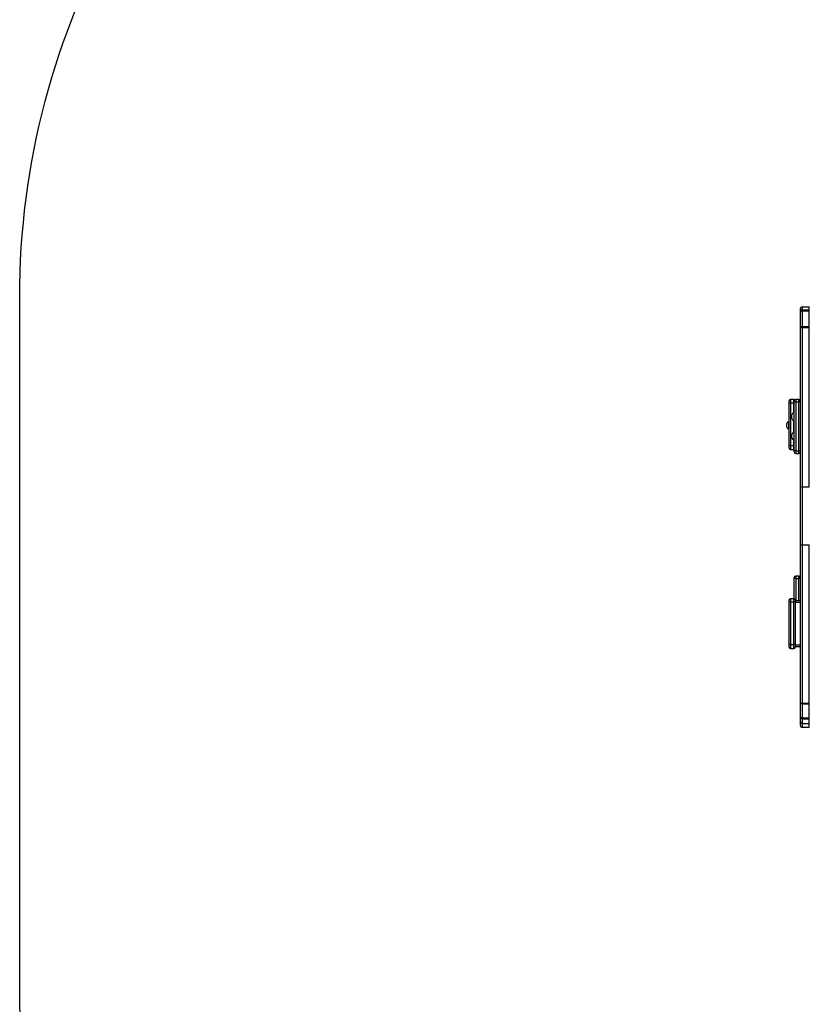
# Model space of a CAD drawing. Units: millimetres. Extents: x -4534 to 4839, y -3372 to 6048.
# Drawn here: x -2507 to -967, y 1490 to 3409 of the extents above; entities that cross this region are included whole.
import ezdxf

# ---------------------------------------------------------------- set-up
doc = ezdxf.new("R2010")
doc.units = ezdxf.units.MM
doc.layers.add('Opvangzone', color=7, linetype='Continuous', true_color=0x00a19a)
doc.layers.add('Toestel 2D', color=7, linetype='Continuous', lineweight=20)

# ---------------------------------------------------------------- blocks, each defined once
blk = doc.blocks.new('1406')
at = {"color": 7, "linetype": 'Continuous', "lineweight": 25}
for p, q in [((951.59, 1690.68), (952.99, 1690.68)), ((951.24, 1689.76), (951.24, 1690.33)), ((951.24, 1689.69), (951.24, 1689.76)), ((951.24, 1686.65), (951.24, 1689.69)), ((951.59, 1690.11), (952.99, 1690.11)), ((952.99, 1690.05), (951.59, 1690.05)), ((951.59, 1689.91), (951.59, 1686.83)), ((951.59, 1689.91), (952.99, 1689.91)), ((952.99, 1686.83), (952.99, 1689.91)), ((951.24, 1655.66), (951.24, 1686.65)), ((951.59, 1686.83), (951.59, 1686.65)), ((951.59, 1686.83), (952.99, 1686.83)), ((951.59, 1686.65), (952.99, 1686.65)), ((951.59, 1686.65), (951.59, 1655.62)), ((952.99, 1686.65), (952.99, 1686.83)), ((952.99, 1655.62), (952.99, 1686.65)), ((949.04, 1671.95), (949.04, 1672.36)), ((949.04, 1663.64), (949.04, 1671.95)), ((949.99, 1672.61), (949.29, 1672.61)), ((949.29, 1671.98), (949.29, 1663.67)), ((949.29, 1671.98), (949.99, 1671.98)), ((950.04, 1672.15), (950.04, 1672.35)), ((950.04, 1662.6), (950.04, 1672.15)), ((950.34, 1672.15), (950.04, 1672.15)), ((950.94, 1672.65), (950.34, 1672.65)), ((950.34, 1672.15), (950.34, 1662.6)), ((950.34, 1672.15), (950.94, 1672.15)), ((950.94, 1662.6), (950.94, 1672.15)), ((951.24, 1672.15), (950.94, 1672.15)), ((949.6, 1669), (949.6, 1669.65)), ((950.04, 1669.99), (949.94, 1669.99)), ((948.6, 1667.23), (948.6, 1667.96)), ((949.04, 1668.29), (948.94, 1668.29)), ((949.6, 1668.92), (949.6, 1669)), ((949.94, 1668.59), (950.04, 1668.59)), ((948.94, 1666.89), (949.04, 1666.89)), ((949.6, 1665.1), (949.6, 1665.83)), ((950.04, 1666.16), (949.94, 1666.16)), ((949.94, 1664.76), (950.04, 1664.76)), ((949.04, 1663.15), (949.04, 1663.64)), ((949.29, 1663.67), (949.99, 1663.67)), ((949.29, 1662.9), (949.99, 1662.9)), ((950.34, 1662.6), (950.04, 1662.6)), ((950.04, 1662.4), (950.04, 1662.6)), ((950.34, 1662.6), (950.94, 1662.6)), ((950.34, 1662.1), (950.94, 1662.1)), ((951.24, 1662.6), (950.94, 1662.6)), ((951.24, 1644.31), (951.24, 1655.66)), ((951.59, 1655.62), (952.99, 1655.62)), ((951.59, 1655.62), (951.59, 1644.28)), ((951.24, 1613.45), (951.24, 1644.31)), ((951.59, 1644.28), (952.99, 1644.28)), ((951.59, 1644.28), (951.59, 1613.44)), ((952.99, 1613.44), (952.99, 1644.28)), ((950.04, 1637.72), (950.04, 1637.92)), ((950.04, 1633.79), (950.04, 1637.72)), ((950.34, 1637.72), (950.04, 1637.72)), ((950.94, 1638.22), (950.34, 1638.22)), ((950.34, 1637.72), (950.94, 1637.72)), ((951.24, 1637.72), (950.94, 1637.72)), ((949.04, 1633.14), (949.04, 1633.55)), ((949.04, 1624.83), (949.04, 1633.14)), ((949.99, 1633.8), (949.29, 1633.8)), ((949.29, 1633.17), (949.29, 1624.86)), ((949.29, 1633.17), (949.99, 1633.17)), ((949.99, 1624.86), (949.99, 1633.17)), ((950.24, 1633.55), (950.24, 1633.14)), ((951.24, 1633.4), (950.24, 1633.4)), ((950.24, 1633.14), (950.24, 1624.83)), ((950.24, 1633.13), (951.24, 1633.13)), ((949.04, 1624.34), (949.04, 1624.83)), ((949.29, 1624.86), (949.99, 1624.86)), ((949.29, 1624.09), (949.99, 1624.09)), ((950.24, 1624.83), (950.24, 1624.34)), ((950.24, 1624.82), (951.24, 1624.82)), ((950.24, 1624.49), (951.24, 1624.49)), ((951.24, 1610.76), (951.24, 1613.45)), ((951.59, 1613.44), (951.59, 1613.31)), ((951.59, 1613.44), (952.99, 1613.44)), ((951.59, 1613.31), (952.99, 1613.31)), ((951.59, 1613.31), (951.59, 1610.58)), ((952.99, 1613.31), (952.99, 1613.44)), ((952.99, 1610.58), (952.99, 1613.31)), ((951.24, 1609.82), (951.24, 1610.76)), ((951.59, 1610.58), (952.99, 1610.58)), ((951.59, 1610.58), (951.59, 1610.41)), ((951.59, 1610.41), (952.99, 1610.41)), ((951.59, 1610.41), (951.59, 1609.47)), ((952.99, 1610.41), (952.99, 1610.58)), ((952.99, 1609.47), (952.99, 1610.41)), ((951.24, 1609.1), (951.24, 1609.82)), ((951.59, 1609.47), (952.99, 1609.47)), ((951.59, 1609.47), (951.59, 1608.75)), ((951.59, 1608.75), (952.99, 1608.75)), ((952.99, 1608.75), (952.99, 1609.47))]:
    blk.add_line(p, q, dxfattribs=at)
at = {"color": 8, "linetype": 'Continuous', "lineweight": 25}
for p, q in [((951.59, 1690.68), (951.59, 1690.11)), ((952.99, 1690.11), (952.99, 1690.68)), ((951.59, 1690.11), (951.59, 1690.05)), ((951.59, 1690.05), (951.59, 1689.91)), ((952.99, 1690.05), (952.99, 1690.11)), ((952.99, 1689.91), (952.99, 1690.05)), ((949.29, 1672.61), (949.29, 1671.98)), ((949.99, 1671.98), (949.99, 1672.61)), ((949.99, 1669.99), (949.99, 1671.98)), ((950.34, 1672.65), (950.34, 1672.15)), ((950.94, 1672.15), (950.94, 1672.65)), ((949.94, 1669.99), (949.94, 1668.74)), ((948.94, 1668.29), (948.94, 1666.91)), ((949.94, 1668.74), (949.94, 1668.59)), ((949.99, 1666.16), (949.99, 1668.59)), ((948.94, 1666.91), (948.94, 1666.89)), ((949.94, 1666.16), (949.94, 1664.76)), ((949.99, 1663.67), (949.99, 1664.76)), ((949.29, 1663.67), (949.29, 1662.9)), ((949.99, 1662.9), (949.99, 1663.67)), ((950.34, 1662.6), (950.34, 1662.1)), ((950.94, 1662.1), (950.94, 1662.6)), ((950.34, 1638.22), (950.34, 1637.72)), ((950.34, 1637.72), (950.34, 1633.4)), ((950.94, 1637.72), (950.94, 1638.22)), ((950.94, 1633.4), (950.94, 1637.72)), ((949.29, 1633.8), (949.29, 1633.17)), ((949.99, 1633.17), (949.99, 1633.8)), ((949.29, 1624.86), (949.29, 1624.09)), ((949.99, 1624.09), (949.99, 1624.86))]:
    blk.add_line(p, q, dxfattribs=at)
at = {"color": 8, "linetype": 'Continuous', "lineweight": 25, "flags": 128}
for points in [[(950.04, 1671.98), (950.04, 1671.98), (949.99, 1671.98)], [(950.04, 1663.67), (950.04, 1663.67), (949.99, 1663.67)]]:
    blk.add_lwpolyline(points, dxfattribs=at)
at = {"color": 7, "linetype": 'Continuous', "lineweight": 25, "flags": 128}
blk.add_lwpolyline([(949.99, 1662.9), (950.04, 1662.9), (950.04, 1662.9)], dxfattribs=at)
at = {"color": 7, "linetype": 'Continuous', "lineweight": 25}
for centre, radius, start, end in [((949.29, 1672.36), 0.25, 90, 180), ((949.23, 1671.34), 0.641, 84.4633, 107.0636), ((949.99, 1672.36), 0.25, 55.9088, 90), ((950.34, 1672.35), 0.3, 90, 180), ((950.94, 1672.35), 0.3, 0, 90), ((949.94, 1669.65), 0.335, 90, 180), ((948.94, 1667.96), 0.335, 90, 180), ((949.94, 1668.92), 0.335, 180, 270), ((948.94, 1667.23), 0.335, 180, 270), ((949.94, 1665.83), 0.335, 90, 180), ((949.94, 1665.1), 0.335, 180, 270), ((949.23, 1663.03), 0.641, 84.4639, 107.0626), ((949.29, 1663.15), 0.25, 180, 270), ((950.34, 1662.4), 0.3, 180, 270), ((950.94, 1662.4), 0.3, 270, 0), ((950.34, 1637.92), 0.3, 90, 180), ((950.94, 1637.92), 0.3, 0, 90), ((949.29, 1633.55), 0.25, 90, 180), ((949.23, 1632.53), 0.641, 84.4633, 107.0626), ((949.99, 1633.55), 0.25, 0, 90), ((950.05, 1632.53), 0.641, 72.9371, 95.537), ((949.23, 1624.22), 0.641, 84.4612, 107.0647), ((949.29, 1624.34), 0.25, 180, 270), ((950.05, 1624.22), 0.641, 72.935, 95.5391), ((949.99, 1624.34), 0.25, 270, 0)]:
    blk.add_arc(centre, radius, start, end, dxfattribs=at)
for centre, major_axis, ratio, start_param, end_param in [((951.59, 1690.33), (0, 0.35), 0.999, 0, 1.570796), ((951.59, 1689.76), (0, 0.35), 0.999752, 0, 1.570796), ((951.59, 1689.69), (0, 0.351), 0.998314, 0, 1.570796), ((951.59, 1689.69), (0.35, 0), 0.613619, 1.570796, 3.141593), ((951.59, 1686.65), (0.35, 0), 0.507874, 1.570796, 3.141593), ((951.59, 1686.65), (0.35, 0), 0.006061, 3.141593, 4.712389), ((951.59, 1655.66), (0.35, 0), 0.115181, 3.141593, 4.712389), ((951.59, 1644.31), (0.35, 0), 0.089106, 3.141593, 4.712389), ((951.59, 1613.45), (0.35, 0), 0.034555, 3.141593, 4.712389), ((951.59, 1613.45), (0.35, 0), 0.426297, 3.141593, 4.712389), ((951.59, 1610.76), (0.35, 0), 0.533352, 3.141593, 4.712389), ((951.59, 1610.76), (0.35, 0), 0.998664, 3.141593, 4.712389), ((951.59, 1609.82), (0.35, 0), 0.99987, 3.141593, 4.712389), ((951.59, 1609.1), (0, 0.351), 0.997879, 1.570796, 3.141593)]:
    blk.add_ellipse(centre, major_axis=major_axis, ratio=ratio, start_param=start_param, end_param=end_param, dxfattribs=at)
blk = doc.blocks.new('VPL-03-WD1406')
at = {"layer": 'Opvangzone'}
blk.add_lwpolyline([(2020.3, 3680.9), (3156.7, 3680.9, -0.414214), (4156.7, 2680.9), (4156.7, 2202.1, -0.414214), (3156.7, 1202.1), (1936.4, 1202.1, -0.215569), (921, 497.5, -0.207292), (-173.4, 23.8), (-1007.3, 24, -0.414128), (-2506.8, 1524), (-2506.8, 2867, -0.262028), (-1785.4, 4149.1), (-1785.4, 5047.8, -0.414214), (-785.4, 6047.8), (-312.3, 6047.8, -0.414214), (687.7, 5047.8), (687.7, 4571.4, 0.001438), (679.1, 4571.6, -0.291079)], format="xyb", close=True, dxfattribs=at)
at = {"layer": 'Toestel 2D', "xscale": 10, "yscale": 10, "zscale": 10}
blk.add_blockref('1406', (-10497.2, -14057.5), dxfattribs=at)
blk = doc.blocks.new('VPL-18-RC1406')
blk.add_blockref('VPL-03-WD1406', (0, 0))

msp = doc.modelspace()

# ---------------------------------------------------------------- block references
msp.add_blockref('VPL-18-RC1406', (0, 0))

doc.saveas('drawing.dxf')
